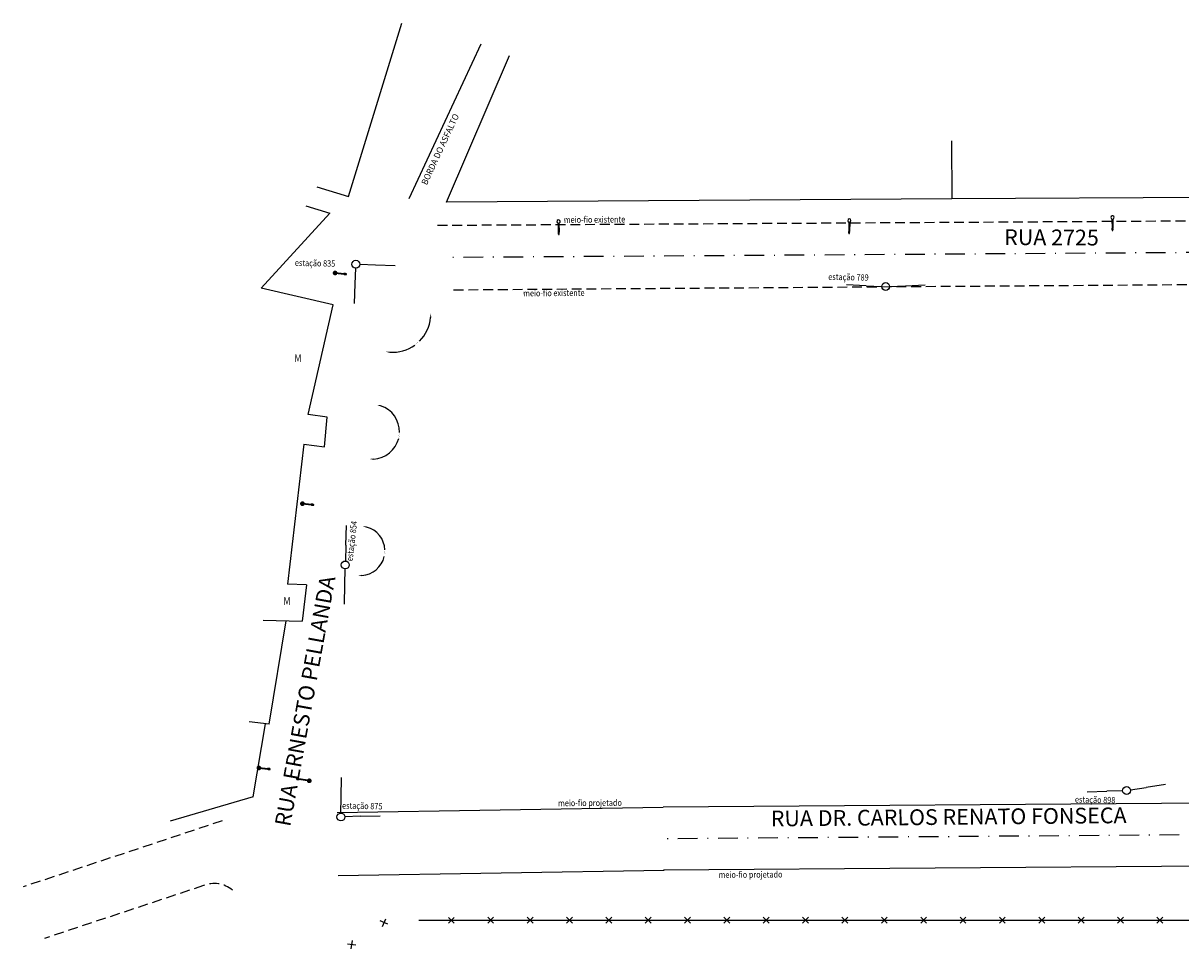
# Model space of a CAD drawing. Extents: x 185633 to 185912, y 1675950 to 1676097.
# Drawn here: x 185633 to 185780, y 1675979 to 1676097 of the extents above; entities that cross this region are included whole.
import ezdxf

# ---------------------------------------------------------------- set-up
doc = ezdxf.new("R2010")
doc.units = 0
doc.header["$LTSCALE"] = 5
doc.header["$MEASUREMENT"] = 0
doc.header["$PDMODE"] = 34
doc.header["$PDSIZE"] = 1
doc.linetypes.add('DASHDOT', pattern=[1, 0.5, -0.25, 0, -0.25])
doc.linetypes.add('HIDDEN', pattern=[0.375, 0.25, -0.125])
doc.layers.get('0').update_dxf_attribs({"linetype": 'CONTINUOUS'})
doc.layers.get('DEFPOINTS').update_dxf_attribs({"linetype": 'CONTINUOUS'})
doc.layers.add('LEVANTAMENTO', color=3, linetype='CONTINUOUS')
doc.styles.add('ARIAL', font='ARIAL.TTF', dxfattribs={"height": 0.013563})
doc.styles.add('ROMAND', font='ROMAND.SHX', dxfattribs={"height": 1.75})
doc.styles.add('ROMANS', font='ROMANS.SHX', dxfattribs={"width": 0.95})
doc.dimstyles.get("Standard").update_dxf_attribs({"dimtxt": 0.18, "dimasz": 0.18, "dimexe": 0.18, "dimexo": 0.0625, "dimgap": 0.09, "dimtad": 0, "dimtih": 1, "dimtoh": 1, "dimdec": 3, "dimzin": 0, "dimdsep": 46, "dimtxsty": 'ROMAND', "dimblk": 'VDDIM_DEFAULT', "dimcen": 0.09, "dimaunit": 1, "dimadec": 0, "dimazin": 0, "dimtfac": 1, "dimtdec": 3, "dimtix": 1, "dimtmove": 2, "dimatfit": 3, "dimldrblk": 'VDDIM_DEFAULT', "dimfxl": 0, "dimtolj": 1, "dimtzin": 0, "dimarcsym": 0})

# ---------------------------------------------------------------- blocks, each defined once
blk = doc.blocks.new('BLKCER')
at = {"color": 3}
blk.add_line((0.00075, -0.00075), (-0.00075, 0.00075), dxfattribs=at)
blk.add_lwpolyline([(-0.00075, -0.00075), (0.00075, 0.00075)], dxfattribs=at)
blk = doc.blocks.new('A$C560D0BA0')
at = {"layer": 'LEVANTAMENTO'}
for p, q in [((0.5, 0.36), (1.65, 0.46)), ((0.5, 0.26), (1.65, 0.36))]:
    blk.add_line(p, q, dxfattribs=at)
blk.add_lwpolyline([(0.09, 0.25, 1), (0.5, 0.34, 1)], format="xyb", close=True, dxfattribs=at)
blk.add_lwpolyline([(1.59, 0.41), (1.6, 0.4), (1.61, 0.38), (1.62, 0.37), (1.64, 0.36), (1.67, 0.36), (1.7, 0.35), (1.73, 0.35), (1.77, 0.35), (1.8, 0.35), (1.83, 0.36), (1.86, 0.37), (1.89, 0.38), (1.91, 0.39), (1.93, 0.4), (1.94, 0.41), (1.95, 0.43), (1.95, 0.44), (1.94, 0.45), (1.93, 0.46), (1.91, 0.47), (1.88, 0.48), (1.86, 0.48), (1.82, 0.49), (1.79, 0.49), (1.76, 0.49), (1.72, 0.48), (1.69, 0.48), (1.66, 0.47), (1.64, 0.46), (1.62, 0.45), (1.6, 0.43), (1.59, 0.42)], close=True, dxfattribs=at)
blk.add_lwpolyline([(1.59, 0.41), (1.6, 0.4), (1.61, 0.38), (1.62, 0.37), (1.64, 0.36), (1.67, 0.36), (1.7, 0.35), (1.73, 0.35), (1.77, 0.35), (1.8, 0.35), (1.83, 0.36), (1.86, 0.37), (1.89, 0.38), (1.91, 0.39), (1.93, 0.4), (1.94, 0.41), (1.95, 0.43), (1.95, 0.44), (1.94, 0.45), (1.93, 0.46), (1.91, 0.47), (1.88, 0.48), (1.86, 0.48), (1.82, 0.49), (1.79, 0.49), (1.76, 0.49), (1.72, 0.48), (1.69, 0.48), (1.66, 0.47), (1.64, 0.46), (1.62, 0.45), (1.6, 0.43), (1.59, 0.42)], close=True, dxfattribs=at)
blk = doc.blocks.new('*D6')
at = {"color": 2, "linetype": 'ByBlock'}
for start, end in [(314.843, 354.5491), (266.1563, 305.8624)]:
    blk.add_arc((185680.3, 1676060.13), 4.89, start, end, dxfattribs=at)
for points in [[(185685.09, 1676059.67), (185685.25, 1676059.66), (185685.19, 1676060.16)], [(185679.97, 1676055.17), (185679.99, 1676055.33), (185679.48, 1676055.31)]]:
    blk.add_solid(points, dxfattribs=at)
at = {"layer": 'DEFPOINTS', "color": 0, "linetype": 'ByBlock'}
for p in [(185680.22, 1676059.63), (185680.8, 1676060.13), (185711, 1676060.35), (185682.27, 1676055.65), (185677.83, 1676045.64)]:
    blk.add_point(p, dxfattribs=at)
at = {"color": 3, "linetype": 'ByBlock', "insert": (185683.47, 1676056.4), "char_height": 0.1, "attachment_point": 5, "rotation": 40.3527, "style": 'ROMANS'}
blk.add_mtext('\\A1;100°7\'5"', dxfattribs=at)
blk = doc.blocks.new('VDDIM_DEFAULT')
at = {"linetype": 'Continuous'}
blk.add_hatch(color=0, dxfattribs=at).paths.add_polyline_path([(0, 0), (-1, -0.1665), (-1, 0.1665)], flags=0)
at = {"color": 0, "linetype": 'Continuous'}
blk.add_lwpolyline([(0, 0), (-1, -0.1665), (-1, 0.1665), (0, 0)], dxfattribs=at)
blk = doc.blocks.new('*D7')
at = {"color": 2, "linetype": 'ByBlock'}
for start, end in [(358.6213, 72.0366), (272.5501, 345.9655)]:
    blk.add_arc((185677.74, 1676045.15), 3.47, start, end, dxfattribs=at)
for points in [[(185678.79, 1676048.37), (185678.83, 1676048.53), (185678.33, 1676048.57)], [(185677.89, 1676041.59), (185677.9, 1676041.76), (185677.4, 1676041.69)]]:
    blk.add_solid(points, dxfattribs=at)
at = {"layer": 'DEFPOINTS', "color": 0, "linetype": 'ByBlock'}
for p in [(185680.22, 1676059.63), (185677.69, 1676044.65), (185677.83, 1676045.64), (185680.51, 1676043.05), (185676.28, 1676030.52)]:
    blk.add_point(p, dxfattribs=at)
at = {"color": 3, "linetype": 'ByBlock', "insert": (185681.18, 1676044.68), "char_height": 0.1, "attachment_point": 5, "rotation": 82.2934, "style": 'ROMANS'}
blk.add_mtext('\\A1;176°0\'2"', dxfattribs=at)
blk = doc.blocks.new('*D8')
at = {"color": 2, "linetype": 'ByBlock'}
for start, end in [(2.3503, 75.1216), (273.8454, 346.6167)]:
    blk.add_arc((185676.23, 1676030.02), 3.13, start, end, dxfattribs=at)
for points in [[(185677.02, 1676032.96), (185677.05, 1676033.12), (185676.54, 1676033.13)], [(185676.44, 1676026.82), (185676.44, 1676026.98), (185675.94, 1676026.91)]]:
    blk.add_solid(points, dxfattribs=at)
at = {"layer": 'DEFPOINTS', "color": 0, "linetype": 'ByBlock'}
for p in [(185677.69, 1676044.65), (185676.28, 1676030.52), (185676.18, 1676029.52), (185678.78, 1676028.21), (185674.86, 1676015.38)]:
    blk.add_point(p, dxfattribs=at)
at = {"color": 3, "linetype": 'ByBlock', "insert": (185679.34, 1676029.72), "char_height": 0.1, "attachment_point": 5, "rotation": 84.4835, "style": 'ROMANS'}
blk.add_mtext('\\A1;179°37\'9"', dxfattribs=at)

msp = doc.modelspace()

# ---------------------------------------------------------------- linework, layer by layer
at = {"layer": 'LEVANTAMENTO'}
for p, q in [((185674.74178, 1676075.02778), (185681.50587, 1676097.05255)), ((185687.17763, 1676074.32563), (185695.17105, 1676092.94041)), ((185751.35009, 1676082.09611), (185751.38986, 1676074.72309)), ((185670.70754, 1676076.26675), (185674.74178, 1676075.02778)), ((185751.38986, 1676074.72309), (185687.17763, 1676074.32563)), ((185824.54468, 1676075.11766), (185751.38986, 1676074.72309)), ((185663.62599, 1676063.39934), (185672.35191, 1676072.91866)), ((185669.31048, 1676073.85272), (185672.35191, 1676072.91866)), ((185673.03117, 1676065.29411), (185674.17071, 1676065.15674)), ((185673.04461, 1676065.39321), (185674.19634, 1676065.25437)), ((185672.80504, 1676061.28767), (185663.62599, 1676063.39934)), ((185669.61256, 1676047.34715), (185672.80504, 1676061.28767)), ((185672.03152, 1676047.00044), (185669.61256, 1676047.34715)), ((185671.67136, 1676043.22885), (185672.03152, 1676047.00044)), ((185669.04226, 1676043.58489), (185666.99683, 1676025.77889)), ((185669.04226, 1676043.58489), (185671.67136, 1676043.22885)), ((185668.87774, 1676035.98732), (185670.01728, 1676035.84995)), ((185668.89118, 1676036.08642), (185670.04291, 1676035.94758)), ((185669.40366, 1676025.71772), (185666.99683, 1676025.77889)), ((185669.40366, 1676025.71772), (185668.85372, 1676021.07416)), ((185663.87113, 1676021.20078), (185668.85372, 1676021.07416)), ((185664.63508, 1676008.01436), (185666.8214, 1676021.12581)), ((185664.63508, 1676008.01436), (185662.10882, 1676008.32286)), ((185662.63006, 1675998.78678), (185664.17806, 1676008.07017)), ((185663.3492, 1676002.42099), (185664.48874, 1676002.28363)), ((185663.36264, 1676002.5201), (185664.51438, 1676002.38126)), ((185669.5356, 1676000.79795), (185668.3878, 1676000.96625)), ((185669.55158, 1676000.89667), (185668.41593, 1676001.0632)), ((185662.63006, 1675998.78678), (185652.05805, 1675995.6845)), ((185683.67833, 1675983.09543), (185787.79673, 1675983.12388))]:
    msp.add_line(p, q, dxfattribs=at)
at = {"layer": 'LEVANTAMENTO', "color": 2}
for p, q in [((185691.55821, 1676094.36644), (185682.41163, 1676074.72031)), ((185680.66001, 1676066.21789), (185678.16222, 1676066.32294)), ((185675.4886, 1676061.43109), (185675.57651, 1676063.92954)), ((185740.47721, 1676063.70205), (185737.97942, 1676063.80711)), ((185745.47292, 1676063.69901), (185747.97084, 1676063.80103)), ((185674.40834, 1676030.73095), (185674.49625, 1676033.2294)), ((185674.23431, 1676023.23324), (185674.27737, 1676025.73287)), ((185673.81202, 1675998.71702), (185673.85508, 1676001.21665)), ((185778.51901, 1676000.34973), (185776.04905, 1675999.96335)), ((185768.58192, 1675999.40877), (185771.0805, 1675999.49287)), ((185673.30686, 1675996.76687), (185714.70131, 1675997.44433)), ((185795.5432, 1675998.04804), (185714.70131, 1675997.44433)), ((185676.26755, 1675996.3015), (185678.76614, 1675996.3856)), ((185795.60294, 1675990.04827), (185714.76106, 1675989.44456)), ((185673.43777, 1675988.76794), (185714.83223, 1675989.44541))]:
    msp.add_line(p, q, dxfattribs=at)
at = {"layer": 'LEVANTAMENTO', "linetype": 'HIDDEN'}
for p, q in [((185686.04309, 1676071.38067), (185822.49959, 1676072.19298)), ((185688.09141, 1676063.18362), (185829.55193, 1676064.20035)), ((185658.70288, 1675995.73417), (185633.40166, 1675987.33867)), ((185656.29694, 1675987.50614), (185636.12078, 1675980.78622))]:
    msp.add_line(p, q, dxfattribs=at)
at = {"layer": 'LEVANTAMENTO', "color": 5}
for p, q in [((185675.57651, 1676063.92954), (185675.64684, 1676065.9283)), ((185678.16222, 1676066.32294), (185676.16398, 1676066.40698)), ((185740.47721, 1676063.70205), (185742.47544, 1676063.61801)), ((185743.47458, 1676063.6174), (185745.47292, 1676063.69901)), ((185674.40834, 1676030.73095), (185674.33801, 1676028.73219)), ((185674.27737, 1676025.73287), (185674.31181, 1676027.73257)), ((185773.07937, 1675999.56015), (185771.0805, 1675999.49287)), ((185774.07308, 1675999.65425), (185776.04905, 1675999.96335)), ((185673.77758, 1675996.71732), (185673.81202, 1675998.71702)), ((185676.26755, 1675996.3015), (185674.26869, 1675996.23422))]:
    msp.add_line(p, q, dxfattribs=at)
at = {"layer": 'LEVANTAMENTO', "color": 2, "linetype": 'DASHDOT'}
msp.add_line((185795.57307, 1675994.04816), (185714.73119, 1675993.44445), dxfattribs=at)
msp.add_lwpolyline([(185835.00536, 1676067.70298), (185829.53495, 1676068.21976), (185687.06725, 1676067.28215)], dxfattribs=at)
at = {"layer": 'LEVANTAMENTO'}
for points, format in [([(185672.9146, 1676065.22269, 0.3, 0.3, 1), (185673.14715, 1676065.41223, 0.3, 0.3, 1)], "xyseb"), ([(185672.9146, 1676065.22269, 1), (185673.14715, 1676065.41223, 1)], "xyb"), ([(185672.9146, 1676065.22269, 1), (185673.14715, 1676065.41223, 1)], "xyb"), ([(185668.76117, 1676035.91591, 0.3, 0.3, 1), (185668.99372, 1676036.10544, 0.3, 0.3, 1)], "xyseb"), ([(185668.76117, 1676035.91591, 1), (185668.99372, 1676036.10544, 1)], "xyb"), ([(185663.23264, 1676002.34958, 0.3, 0.3, 1), (185663.46518, 1676002.53912, 0.3, 0.3, 1)], "xyseb"), ([(185669.6312, 1676000.71955, 0.3, 0.3, 1), (185669.86374, 1676000.90909, 0.3, 0.3, 1)], "xyseb"), ([(185669.6312, 1676000.71955, 1), (185669.86374, 1676000.90909, 1)], "xyb")]:
    msp.add_lwpolyline(points, format=format, close=True, dxfattribs=at)
for points in [[(185674.12608, 1676065.21185), (185674.12743, 1676065.19859), (185674.13514, 1676065.18488), (185674.14893, 1676065.17122), (185674.16831, 1676065.1581), (185674.19257, 1676065.146), (185674.22083, 1676065.13534), (185674.25208, 1676065.12653), (185674.28518, 1676065.11987), (185674.31894, 1676065.1156), (185674.35214, 1676065.11389), (185674.38358, 1676065.11479), (185674.41212, 1676065.11827), (185674.43673, 1676065.1242), (185674.45652, 1676065.13238), (185674.47078, 1676065.1425), (185674.47899, 1676065.15419), (185674.48085, 1676065.16705), (185674.4763, 1676065.18059), (185674.46549, 1676065.19434), (185674.44883, 1676065.20779), (185674.42692, 1676065.22046), (185674.40054, 1676065.23189), (185674.37064, 1676065.24167), (185674.33832, 1676065.24944), (185674.30474, 1676065.25493), (185674.27111, 1676065.25793), (185674.23864, 1676065.25834), (185674.20851, 1676065.25614), (185674.18182, 1676065.25141), (185674.15952, 1676065.24432), (185674.14242, 1676065.23514), (185674.13113, 1676065.22418)], [(185674.12608, 1676065.21185), (185674.12743, 1676065.19859), (185674.13514, 1676065.18488), (185674.14893, 1676065.17122), (185674.16831, 1676065.1581), (185674.19257, 1676065.146), (185674.22083, 1676065.13534), (185674.25208, 1676065.12653), (185674.28518, 1676065.11987), (185674.31894, 1676065.1156), (185674.35214, 1676065.11389), (185674.38358, 1676065.11479), (185674.41212, 1676065.11827), (185674.43673, 1676065.1242), (185674.45652, 1676065.13238), (185674.47078, 1676065.1425), (185674.47899, 1676065.15419), (185674.48085, 1676065.16705), (185674.4763, 1676065.18059), (185674.46549, 1676065.19434), (185674.44883, 1676065.20779), (185674.42692, 1676065.22046), (185674.40054, 1676065.23189), (185674.37064, 1676065.24167), (185674.33832, 1676065.24944), (185674.30474, 1676065.25493), (185674.27111, 1676065.25793), (185674.23864, 1676065.25834), (185674.20851, 1676065.25614), (185674.18182, 1676065.25141), (185674.15952, 1676065.24432), (185674.14242, 1676065.23514), (185674.13113, 1676065.22418)], [(185669.97264, 1676035.90506), (185669.974, 1676035.8918), (185669.98171, 1676035.87809), (185669.9955, 1676035.86443), (185670.01488, 1676035.85131), (185670.03914, 1676035.83921), (185670.0674, 1676035.82855), (185670.09865, 1676035.81974), (185670.13175, 1676035.81308), (185670.16551, 1676035.80881), (185670.19871, 1676035.8071), (185670.23015, 1676035.808), (185670.25869, 1676035.81148), (185670.2833, 1676035.81741), (185670.30309, 1676035.82559), (185670.31735, 1676035.83571), (185670.32556, 1676035.8474), (185670.32742, 1676035.86026), (185670.32286, 1676035.8738), (185670.31206, 1676035.88755), (185670.2954, 1676035.901), (185670.27349, 1676035.91367), (185670.2471, 1676035.9251), (185670.21721, 1676035.93488), (185670.18489, 1676035.94265), (185670.15131, 1676035.94814), (185670.11767, 1676035.95114), (185670.08521, 1676035.95155), (185670.05508, 1676035.94935), (185670.02839, 1676035.94462), (185670.00609, 1676035.93754), (185669.98898, 1676035.92835), (185669.9777, 1676035.91739)], [(185669.97264, 1676035.90506), (185669.974, 1676035.8918), (185669.98171, 1676035.87809), (185669.9955, 1676035.86443), (185670.01488, 1676035.85131), (185670.03914, 1676035.83921), (185670.0674, 1676035.82855), (185670.09865, 1676035.81974), (185670.13175, 1676035.81308), (185670.16551, 1676035.80881), (185670.19871, 1676035.8071), (185670.23015, 1676035.808), (185670.25869, 1676035.81148), (185670.2833, 1676035.81741), (185670.30309, 1676035.82559), (185670.31735, 1676035.83571), (185670.32556, 1676035.8474), (185670.32742, 1676035.86026), (185670.32286, 1676035.8738), (185670.31206, 1676035.88755), (185670.2954, 1676035.901), (185670.27349, 1676035.91367), (185670.2471, 1676035.9251), (185670.21721, 1676035.93488), (185670.18489, 1676035.94265), (185670.15131, 1676035.94814), (185670.11767, 1676035.95114), (185670.08521, 1676035.95155), (185670.05508, 1676035.94935), (185670.02839, 1676035.94462), (185670.00609, 1676035.93754), (185669.98898, 1676035.92835), (185669.9777, 1676035.91739)], [(185664.44411, 1676002.33874), (185664.44546, 1676002.32548), (185664.45317, 1676002.31177), (185664.46697, 1676002.29811), (185664.48634, 1676002.28499), (185664.5106, 1676002.27288), (185664.53887, 1676002.26223), (185664.57012, 1676002.25342), (185664.60322, 1676002.24675), (185664.63698, 1676002.24249), (185664.67018, 1676002.24078), (185664.70162, 1676002.24168), (185664.73016, 1676002.24516), (185664.75477, 1676002.25109), (185664.77456, 1676002.25926), (185664.78882, 1676002.26938), (185664.79702, 1676002.28108), (185664.79888, 1676002.29393), (185664.79433, 1676002.30748), (185664.78353, 1676002.32122), (185664.76687, 1676002.33467), (185664.74495, 1676002.34735), (185664.71857, 1676002.35878), (185664.68868, 1676002.36856), (185664.65636, 1676002.37633), (185664.62277, 1676002.38182), (185664.58914, 1676002.38482), (185664.55667, 1676002.38523), (185664.52655, 1676002.38303), (185664.49985, 1676002.3783), (185664.47755, 1676002.37121), (185664.46045, 1676002.36203), (185664.44917, 1676002.35107)], [(185664.44411, 1676002.33874), (185664.44546, 1676002.32548), (185664.45317, 1676002.31177), (185664.46697, 1676002.29811), (185664.48634, 1676002.28499), (185664.5106, 1676002.27288), (185664.53887, 1676002.26223), (185664.57012, 1676002.25342), (185664.60322, 1676002.24675), (185664.63698, 1676002.24249), (185664.67018, 1676002.24078), (185664.70162, 1676002.24168), (185664.73016, 1676002.24516), (185664.75477, 1676002.25109), (185664.77456, 1676002.25926), (185664.78882, 1676002.26938), (185664.79702, 1676002.28108), (185664.79888, 1676002.29393), (185664.79433, 1676002.30748), (185664.78353, 1676002.32122), (185664.76687, 1676002.33467), (185664.74495, 1676002.34735), (185664.71857, 1676002.35878), (185664.68868, 1676002.36856), (185664.65636, 1676002.37633), (185664.62277, 1676002.38182), (185664.58914, 1676002.38482), (185664.55667, 1676002.38523), (185664.52655, 1676002.38303), (185664.49985, 1676002.3783), (185664.47755, 1676002.37121), (185664.46045, 1676002.36203), (185664.44917, 1676002.35107)], [(185668.45914, 1676001.00696), (185668.45812, 1676001.02025), (185668.45077, 1676001.03415), (185668.43733, 1676001.04816), (185668.41829, 1676001.06177), (185668.39435, 1676001.07449), (185668.36637, 1676001.08587), (185668.33536, 1676001.09548), (185668.30244, 1676001.10299), (185668.2688, 1676001.10812), (185668.23565, 1676001.11068), (185668.2042, 1676001.11059), (185668.17558, 1676001.10784), (185668.15083, 1676001.10254), (185668.13083, 1676001.09487), (185668.11632, 1676001.08512), (185668.10782, 1676001.07364), (185668.10563, 1676001.06084), (185668.10983, 1676001.04718), (185668.12028, 1676001.03316), (185668.13659, 1676001.01929), (185668.15817, 1676001.00606), (185668.18425, 1676000.99396), (185668.21388, 1676000.98342), (185668.246, 1676000.97482), (185668.27943, 1676000.96847), (185668.31297, 1676000.96461), (185668.34542, 1676000.96337), (185668.37559, 1676000.9648), (185668.4024, 1676000.96884), (185668.42487, 1676000.97535), (185668.44221, 1676000.9841), (185668.45377, 1676000.99476)], [(185668.45914, 1676001.00696), (185668.45812, 1676001.02025), (185668.45077, 1676001.03415), (185668.43733, 1676001.04816), (185668.41829, 1676001.06177), (185668.39435, 1676001.07449), (185668.36637, 1676001.08587), (185668.33536, 1676001.09548), (185668.30244, 1676001.10299), (185668.2688, 1676001.10812), (185668.23565, 1676001.11068), (185668.2042, 1676001.11059), (185668.17558, 1676001.10784), (185668.15083, 1676001.10254), (185668.13083, 1676001.09487), (185668.11632, 1676001.08512), (185668.10782, 1676001.07364), (185668.10563, 1676001.06084), (185668.10983, 1676001.04718), (185668.12028, 1676001.03316), (185668.13659, 1676001.01929), (185668.15817, 1676001.00606), (185668.18425, 1676000.99396), (185668.21388, 1676000.98342), (185668.246, 1676000.97482), (185668.27943, 1676000.96847), (185668.31297, 1676000.96461), (185668.34542, 1676000.96337), (185668.37559, 1676000.9648), (185668.4024, 1676000.96884), (185668.42487, 1676000.97535), (185668.44221, 1676000.9841), (185668.45377, 1676000.99476)]]:
    msp.add_lwpolyline(points, close=True, dxfattribs=at)
at = {"layer": 'LEVANTAMENTO', "color": 4}
for centre in [(185675.66442, 1676066.428), (185742.975, 1676063.597), (185674.32042, 1676028.2325), (185773.57909, 1675999.57697), (185673.76897, 1675996.2174)]:
    msp.add_circle(centre, 0.5, dxfattribs=at)
at = {"layer": 'LEVANTAMENTO', "linetype": 'HIDDEN'}
msp.add_arc((185657.64953, 1675984.14299), 3.62495, 50.0174971, 111.9090164, dxfattribs=at)

# ---------------------------------------------------------------- block references
at = {"layer": 'LEVANTAMENTO'}
for p, rotation in [((185771.49859, 1676072.69264), 265.7801744777623), ((185701.1444, 1676072.16305), 265.9744685591812), ((185738.0937, 1676072.2999), 264.0979104644238)]:
    msp.add_blockref('A$C560D0BA0', p, dxfattribs=dict(at, rotation=rotation))
at = {"layer": 'LEVANTAMENTO', "xscale": 500, "yscale": 500, "zscale": 500}
for p, rotation in [((185679.25576, 1675982.79993), 21.9480810512589), ((185687.79673, 1675983.09656), 0.01565603147858074), ((185692.79673, 1675983.09792), 0.01565603147858074), ((185697.79673, 1675983.09929), 0.01565603147858074), ((185702.79673, 1675983.10065), 0.01565603147858074), ((185707.79673, 1675983.10202), 0.01565603147858074), ((185712.79673, 1675983.10339), 0.01565603147858074), ((185717.79673, 1675983.10475), 0.01565603147858074), ((185722.79673, 1675983.10612), 0.01565603147858074), ((185727.79673, 1675983.10749), 0.01565603147858074), ((185732.79673, 1675983.10885), 0.01565603147858074), ((185737.79673, 1675983.11022), 0.01565603147858074), ((185742.79673, 1675983.11158), 0.01565603147858074), ((185747.79673, 1675983.11295), 0.01565603147858074), ((185752.79673, 1675983.11432), 0.01565603147858074), ((185757.79673, 1675983.11568), 0.01565603147858074), ((185762.79673, 1675983.11705), 0.01565603147858074), ((185767.79673, 1675983.11842), 0.01565603147858074), ((185772.79673, 1675983.11978), 0.01565603147858074), ((185777.79673, 1675983.12115), 0.01565603147858074), ((185675.14889, 1675979.99446), 37.12811610131139)]:
    msp.add_blockref('BLKCER', p, dxfattribs=dict(at, rotation=rotation))

# ---------------------------------------------------------------- texts
at = {"layer": 'LEVANTAMENTO', "color": 2, "style": 'ROMANS'}
for s, rotation, width, p in [('BORDA DO ASFALTO', 65.0349028, 0.95, (185684.67127, 1676076.42259)), ('meio-fio existente', 0.4117973, 0.85, (185702.08884, 1676071.68139)), ('estação 835', 358.8127939, 0.85, (185667.90896, 1676066.21983)), ('estação 789', 358.8127939, 0.85, (185735.67468, 1676064.44229)), ('meio-fio existente', 0.4117973, 0.85, (185696.92264, 1676062.34715)), ('estação 854', 83.3471857, 0.85, (185675.25385, 1676028.67452)), ('estação 898', 358.8127939, 0.85, (185767.011, 1675998.05613)), ('estação 875', 358.8127939, 0.85, (185673.90704, 1675997.27733)), ('meio-fio projetado', 0.4117973, 0.85, (185701.35297, 1675997.58112)), ('meio-fio projetado', 0.4117973, 0.85, (185721.75263, 1675988.47613))]:
    msp.add_text(s, height=0.8, rotation=rotation, dxfattribs=dict(at, width=width)).set_placement(p)
at = {"layer": 'LEVANTAMENTO', "color": 5, "style": 'ARIAL'}
for s, rotation, p in [('RUA 2725', 359.6897928, (185758.01733, 1676068.87285)), ('RUA ERNESTO PELLANDA', 79.6794449, (185667.31187, 1675994.9087)), ('RUA DR. CARLOS RENATO FONSECA', 0.5345267, (185728.38569, 1675995.01675))]:
    msp.add_text(s, height=2, rotation=rotation, dxfattribs=at).set_placement(p)
at = {"layer": 'LEVANTAMENTO', "style": 'ROMANS', "width": 0.85}
for p in [(185667.84134, 1676053.99426), (185666.44631, 1676023.14573)]:
    msp.add_text('M', height=1, rotation=359.9719444, dxfattribs=at).set_placement(p)

# ---------------------------------------------------------------- dimensions: what is measured, and where the dimension line sits
at = {"layer": 'LEVANTAMENTO'}
for base, line1, line2, picture, middle in [((185680.512761, 1676043.053413), ((185677.691231, 1676044.64764), (185676.279185, 1676030.518022)), ((185680.219349, 1676059.634729), (185677.82525, 1676045.638005)), '*D7', (185681.182099, 1676044.679495)), ((185682.265999, 1676055.650071), ((185711.002855, 1676060.348217), (185680.803635, 1676060.131165)), ((185680.219349, 1676059.634729), (185677.82525, 1676045.638005)), '*D6', (185683.469002, 1676056.40207)), ((185678.77662, 1676028.20678), ((185676.18305, 1676029.52266), (185674.86495, 1676015.38397)), ((185677.69123, 1676044.64764), (185676.27919, 1676030.51802)), '*D8', (185679.34189, 1676029.7199))]:
    dim = msp.add_angular_dim_2l(base=base, line1=line1, line2=line2, dimstyle='Standard', override={"dimtxt": 0.1, "dimasz": 0.5, "dimexe": 0.1, "dimexo": 0.1, "dimgap": 0.1, "dimtih": 0, "dimtoh": 0, "dimdec": 4, "dimzin": 1, "dimtxsty": 'ROMANS', "dimcen": 0.1, "dimclrd": 2, "dimclre": 2, "dimclrt": 3, "dimadec": 4, "dimazin": 1, "dimtdec": 4, "dimtofl": 0, "dimtzin": 1}, dxfattribs=at)
    dim.commit()
    dim.dimension.update_dxf_attribs({"geometry": picture, "text_midpoint": middle})

doc.saveas('drawing.dxf')
